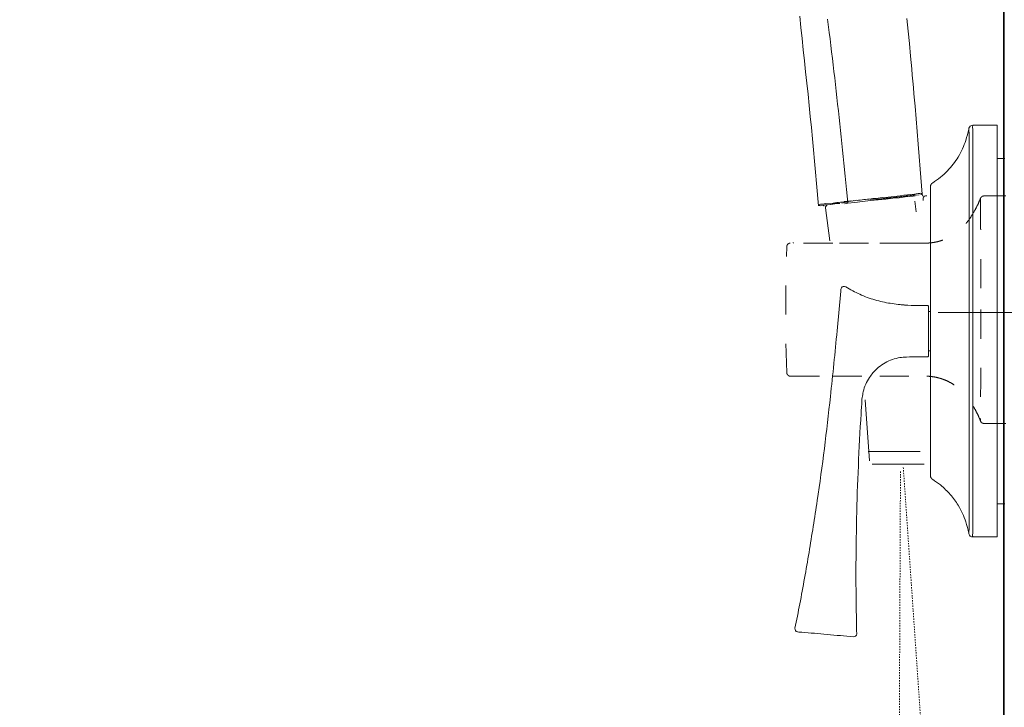
# Model space of a CAD drawing. Units: inches. Extents: x -731 to 1233, y -1017 to 431.
# Drawn here: x 519 to 745, y -338 to -180 of the extents above; entities that cross this region are included whole.
import ezdxf

# ---------------------------------------------------------------- set-up
doc = ezdxf.new("R2010")
doc.units = ezdxf.units.IN
doc.header["$MEASUREMENT"] = 0
for name, pattern in [('AI-Linetype-1463', [0.600004, 0.300002, -0.300002]), ('AI-Linetype-1482', [0.600004, 0.300002, -0.300002]), ('AI-Linetype-1483', [0.600004, 0.300002, -0.300002]), ('AI-Linetype-1484', [0.600004, 0.300002, -0.300002]), ('AI-Linetype-1485', [0.600004, 0.300002, -0.300002]), ('AI-Linetype-1486', [0.600004, 0.300002, -0.300002]), ('AI-Linetype-1487', [0.600004, 0.300002, -0.300002]), ('AI-Linetype-1488', [0.600004, 0.300002, -0.300002]), ('AI-Linetype-1489', [0.600004, 0.300002, -0.300002]), ('AI-Linetype-258', [0.600004, 0.300002, -0.300002]), ('AI-Linetype-259', [0.600004, 0.300002, -0.300002]), ('AI-Linetype-260', [0.600004, 0.300002, -0.300002]), ('AI-Linetype-261', [0.600004, 0.300002, -0.300002]), ('AI-Linetype-262', [0.600004, 0.300002, -0.300002]), ('AI-Linetype-263', [0.600004, 0.300002, -0.300002]), ('AI-Linetype-264', [0.600004, 0.300002, -0.300002]), ('AI-Linetype-265', [0.600004, 0.300002, -0.300002]), ('AI-Linetype-266', [0.600004, 0.300002, -0.300002]), ('AI-Linetype-268', [0.600004, 0.300002, -0.300002]), ('AI-Linetype-269', [0.600004, 0.300002, -0.300002]), ('AI-Linetype-271', [0.600004, 0.300002, -0.300002]), ('AI-Linetype-272', [0.600004, 0.300002, -0.300002]), ('AI-Linetype-273', [0.600004, 0.300002, -0.300002]), ('AI-Linetype-274', [0.600004, 0.300002, -0.300002]), ('AI-Linetype-80', [0.600004, 0.300002, -0.300002])]:
    doc.linetypes.add(name, pattern=pattern)
doc.layers.add('图层 1', color=7, linetype='Continuous')

# ---------------------------------------------------------------- blocks, each defined once
blk = doc.blocks.new('block 62')
at = {"layer": '图层 1', "color": 7, "linetype": 'AI-Linetype-80', "lineweight": 9}
blk.add_open_spline([(96.109, -58.184), (96.111, -58.18), (96.112, -58.176), (96.115, -58.173), (96.118, -58.17), (96.121, -58.166), (96.125, -58.165), (96.127, -58.161), (96.131, -58.16), (96.136, -58.159), (96.14, -58.158), (96.145, -58.157), (96.149, -58.157)], degree=3, knots=[0, 0, 0, 0, 1, 1, 1, 2, 2, 2, 3, 3, 3, 4, 4, 4, 4], dxfattribs=at)
blk = doc.blocks.new('block 240')
at = {"layer": '图层 1', "color": 7, "linetype": 'AI-Linetype-258', "lineweight": 9}
blk.add_open_spline([(96.114, -59.329), (96.114, -59.517), (96.114, -59.704), (96.114, -59.891), (96.112, -60.077), (96.112, -60.264), (96.112, -60.45)], degree=3, knots=[0, 0, 0, 0, 1, 1, 1, 2, 2, 2, 2], dxfattribs=at)
blk = doc.blocks.new('block 241')
at = {"layer": '图层 1', "color": 7, "linetype": 'AI-Linetype-259', "lineweight": 9}
blk.add_open_spline([(96.112, -58.208), (96.112, -58.394), (96.112, -58.581), (96.114, -58.768), (96.114, -58.955), (96.114, -59.142), (96.114, -59.329)], degree=3, knots=[0, 0, 0, 0, 1, 1, 1, 2, 2, 2, 2], dxfattribs=at)
blk = doc.blocks.new('block 242')
at = {"layer": '图层 1', "color": 7, "linetype": 'AI-Linetype-260', "lineweight": 9}
blk.add_open_spline([(96.112, -60.45), (96.112, -60.451), (96.112, -60.452), (96.112, -60.453), (96.112, -60.454), (96.112, -60.455), (96.112, -60.455), (96.112, -60.457), (96.112, -60.457), (96.112, -60.458), (96.112, -60.459), (96.112, -60.46), (96.112, -60.461), (96.112, -60.461), (96.112, -60.461), (96.112, -60.462), (96.111, -60.463), (96.111, -60.464), (96.111, -60.465), (96.111, -60.465), (96.111, -60.465), (96.109, -60.466)], degree=3, knots=[0, 0, 0, 0, 1, 1, 1, 2, 2, 2, 3, 3, 3, 4, 4, 4, 5, 5, 5, 6, 6, 6, 7, 7, 7, 7], dxfattribs=at)
blk = doc.blocks.new('block 243')
at = {"layer": '图层 1', "color": 7, "linetype": 'AI-Linetype-261', "lineweight": 9}
blk.add_open_spline([(96.109, -58.193), (96.111, -58.193), (96.111, -58.194), (96.111, -58.195), (96.111, -58.195), (96.111, -58.195), (96.112, -58.196), (96.112, -58.196), (96.112, -58.198), (96.112, -58.198), (96.112, -58.198), (96.112, -58.199), (96.112, -58.2), (96.112, -58.201), (96.112, -58.201), (96.112, -58.202), (96.112, -58.204), (96.112, -58.204), (96.112, -58.204), (96.112, -58.206), (96.112, -58.207), (96.112, -58.208)], degree=3, knots=[0, 0, 0, 0, 1, 1, 1, 2, 2, 2, 3, 3, 3, 4, 4, 4, 5, 5, 5, 6, 6, 6, 7, 7, 7, 7], dxfattribs=at)
blk = doc.blocks.new('block 244')
at = {"layer": '图层 1', "color": 7, "linetype": 'AI-Linetype-262', "lineweight": 9}
blk.add_open_spline([(96.111, -58.181), (96.109, -58.184), (96.109, -58.188), (96.109, -58.193)], degree=3, dxfattribs=at)
blk = doc.blocks.new('block 245')
at = {"layer": '图层 1', "color": 7, "linetype": 'AI-Linetype-263', "lineweight": 9}
blk.add_open_spline([(96.111, -58.181), (96.106, -58.192), (96.102, -58.204), (96.096, -58.216), (96.091, -58.229), (96.086, -58.241), (96.079, -58.253), (96.067, -58.279), (96.054, -58.303), (96.038, -58.328), (96.024, -58.353), (96.008, -58.379), (95.992, -58.403), (95.981, -58.415), (95.972, -58.427), (95.963, -58.439), (95.954, -58.452), (95.945, -58.463), (95.934, -58.474), (95.923, -58.486), (95.912, -58.497), (95.899, -58.507), (95.888, -58.517), (95.875, -58.528), (95.862, -58.538), (95.849, -58.547), (95.834, -58.557), (95.82, -58.565), (95.806, -58.574), (95.79, -58.582), (95.774, -58.59), (95.758, -58.599), (95.741, -58.605), (95.724, -58.611), (95.715, -58.614), (95.707, -58.617), (95.697, -58.62), (95.689, -58.623), (95.679, -58.626), (95.67, -58.628), (95.652, -58.632), (95.633, -58.636), (95.615, -58.638), (95.604, -58.64), (95.595, -58.641), (95.585, -58.642), (95.576, -58.642), (95.566, -58.643), (95.556, -58.644)], degree=3, knots=[0, 0, 0, 0, 1, 1, 1, 2, 2, 2, 3, 3, 3, 4, 4, 4, 5, 5, 5, 6, 6, 6, 7, 7, 7, 8, 8, 8, 9, 9, 9, 10, 10, 10, 11, 11, 11, 12, 12, 12, 13, 13, 13, 14, 14, 14, 15, 15, 15, 16, 16, 16, 16], dxfattribs=at)
blk = doc.blocks.new('block 246')
at = {"layer": '图层 1', "color": 7, "linetype": 'AI-Linetype-264', "lineweight": 9}
blk.add_open_spline([(95.556, -60.015), (95.566, -60.015), (95.576, -60.015), (95.585, -60.017), (95.595, -60.018), (95.604, -60.018), (95.615, -60.02), (95.633, -60.022), (95.652, -60.026), (95.67, -60.031), (95.679, -60.033), (95.689, -60.035), (95.697, -60.038), (95.707, -60.04), (95.715, -60.044), (95.724, -60.047), (95.741, -60.053), (95.758, -60.06), (95.774, -60.067), (95.79, -60.076), (95.806, -60.084), (95.82, -60.092), (95.834, -60.102), (95.849, -60.111), (95.862, -60.121), (95.875, -60.131), (95.888, -60.14), (95.899, -60.152), (95.912, -60.162), (95.923, -60.173), (95.934, -60.184), (95.945, -60.195), (95.954, -60.207), (95.963, -60.219), (95.972, -60.231), (95.983, -60.243), (95.992, -60.255), (96.008, -60.28), (96.024, -60.305), (96.038, -60.33), (96.054, -60.355), (96.067, -60.379), (96.079, -60.404), (96.086, -60.418), (96.091, -60.43), (96.096, -60.442), (96.102, -60.454), (96.106, -60.466), (96.111, -60.478)], degree=3, knots=[0, 0, 0, 0, 1, 1, 1, 2, 2, 2, 3, 3, 3, 4, 4, 4, 5, 5, 5, 6, 6, 6, 7, 7, 7, 8, 8, 8, 9, 9, 9, 10, 10, 10, 11, 11, 11, 12, 12, 12, 13, 13, 13, 14, 14, 14, 15, 15, 15, 16, 16, 16, 16], dxfattribs=at)
blk = doc.blocks.new('block 247')
at = {"layer": '图层 1', "color": 7, "linetype": 'AI-Linetype-265', "lineweight": 9}
blk.add_open_spline([(96.109, -60.466), (96.109, -60.469), (96.109, -60.474), (96.111, -60.478)], degree=3, dxfattribs=at)
blk = doc.blocks.new('block 248')
at = {"layer": '图层 1', "color": 7, "linetype": 'AI-Linetype-266', "lineweight": 9}
blk.add_lwpolyline([(96.145, -60.502), (96.373, -60.502)], dxfattribs=at)
blk = doc.blocks.new('block 250')
at = {"layer": '图层 1', "color": 7, "linetype": 'AI-Linetype-268', "lineweight": 9}
blk.add_lwpolyline([(96.373, -58.156), (96.145, -58.156)], dxfattribs=at)
blk = doc.blocks.new('block 251')
at = {"layer": '图层 1', "color": 7, "linetype": 'AI-Linetype-269', "lineweight": 9}
blk.add_lwpolyline([(96.145, -58.157), (96.145, -58.156)], dxfattribs=at)
blk = doc.blocks.new('block 253')
at = {"layer": '图层 1', "color": 7, "linetype": 'AI-Linetype-271', "lineweight": 9}
blk.add_open_spline([(96.112, -60.479), (96.114, -60.486), (96.118, -60.492), (96.125, -60.496), (96.13, -60.499), (96.138, -60.502), (96.145, -60.502)], degree=3, knots=[0, 0, 0, 0, 1, 1, 1, 2, 2, 2, 2], dxfattribs=at)
blk = doc.blocks.new('block 254')
at = {"layer": '图层 1', "color": 7, "linetype": 'AI-Linetype-272', "lineweight": 9}
blk.add_lwpolyline([(96.111, -60.478), (96.112, -60.479)], dxfattribs=at)
blk = doc.blocks.new('block 255')
at = {"layer": '图层 1', "color": 7, "linetype": 'AI-Linetype-273', "lineweight": 9}
blk.add_open_spline([(96.112, -58.179), (96.112, -58.179), (96.111, -58.18), (96.111, -58.181)], degree=3, dxfattribs=at)
blk = doc.blocks.new('block 256')
at = {"layer": '图层 1', "color": 7, "linetype": 'AI-Linetype-274', "lineweight": 9}
blk.add_open_spline([(95.071, -58.644), (95.152, -58.644), (95.234, -58.644), (95.314, -58.644), (95.354, -58.644), (95.395, -58.644), (95.436, -58.644), (95.455, -58.644), (95.476, -58.644), (95.495, -58.644), (95.506, -58.644), (95.516, -58.644), (95.526, -58.644), (95.536, -58.644), (95.546, -58.644), (95.556, -58.644)], degree=3, knots=[0, 0, 0, 0, 1, 1, 1, 2, 2, 2, 3, 3, 3, 4, 4, 4, 5, 5, 5, 5], dxfattribs=at)
blk = doc.blocks.new('block 2194')
at = {"layer": '图层 1', "color": 29, "lineweight": 9}
blk.add_open_spline([(95.518, -58.181), (95.519, -58.177), (95.52, -58.173), (95.523, -58.169), (95.525, -58.166), (95.528, -58.164), (95.531, -58.161), (95.535, -58.159), (95.538, -58.158), (95.542, -58.156), (95.547, -58.155), (95.552, -58.155), (95.556, -58.155)], degree=3, knots=[0, 0, 0, 0, 1, 1, 1, 2, 2, 2, 3, 3, 3, 4, 4, 4, 4], dxfattribs=at)
blk = doc.blocks.new('block 2195')
at = {"layer": '图层 1', "color": 29, "lineweight": 9}
blk.add_open_spline([(95.518, -58.189), (95.518, -58.19), (95.518, -58.19), (95.519, -58.191), (95.519, -58.191), (95.519, -58.191), (95.519, -58.192), (95.519, -58.192), (95.52, -58.193), (95.52, -58.194), (95.52, -58.194), (95.52, -58.195), (95.52, -58.196), (95.52, -58.197), (95.52, -58.197), (95.52, -58.198), (95.52, -58.199), (95.52, -58.2), (95.52, -58.201), (95.52, -58.202), (95.52, -58.203), (95.52, -58.204)], degree=3, knots=[0, 0, 0, 0, 1, 1, 1, 2, 2, 2, 3, 3, 3, 4, 4, 4, 5, 5, 5, 6, 6, 6, 7, 7, 7, 7], dxfattribs=at)
blk = doc.blocks.new('block 2196')
at = {"layer": '图层 1', "color": 29, "lineweight": 9}
blk.add_open_spline([(95.519, -58.177), (95.518, -58.181), (95.517, -58.185), (95.518, -58.189)], degree=3, dxfattribs=at)
blk = doc.blocks.new('block 2197')
at = {"layer": '图层 1', "color": 29, "lineweight": 9}
blk.add_lwpolyline([(95.552, -58.155), (95.552, -58.153)], dxfattribs=at)
blk = doc.blocks.new('block 2198')
at = {"layer": '图层 1', "color": 29, "lineweight": 9}
blk.add_open_spline([(95.519, -58.175), (95.519, -58.176), (95.519, -58.177), (95.519, -58.177)], degree=3, dxfattribs=at)
blk = doc.blocks.new('block 2200')
at = {"layer": '图层 1', "color": 7, "linetype": 'AI-Linetype-1482', "lineweight": 9}
blk.add_open_spline([(94.182, -58.644), (94.181, -58.642), (94.179, -58.638), (94.179, -58.636)], degree=3, dxfattribs=at)
blk = doc.blocks.new('block 2201')
at = {"layer": '图层 1', "color": 7, "linetype": 'AI-Linetype-1483', "lineweight": 9}
blk.add_open_spline([(94.149, -60.015), (94.145, -60.015), (94.139, -60.014), (94.136, -60.012), (94.132, -60.011), (94.128, -60.008), (94.124, -60.005), (94.121, -60.002), (94.119, -59.998), (94.116, -59.994), (94.114, -59.99), (94.113, -59.985), (94.113, -59.98)], degree=3, knots=[0, 0, 0, 0, 1, 1, 1, 2, 2, 2, 3, 3, 3, 4, 4, 4, 4], dxfattribs=at)
blk = doc.blocks.new('block 2202')
at = {"layer": '图层 1', "color": 7, "linetype": 'AI-Linetype-1484', "lineweight": 9}
blk.add_open_spline([(94.149, -60.015), (94.159, -60.015), (94.17, -60.015), (94.183, -60.015), (94.196, -60.015), (94.21, -60.015), (94.224, -60.015), (94.255, -60.015), (94.29, -60.015), (94.329, -60.015), (94.366, -60.015), (94.408, -60.015), (94.452, -60.015), (94.473, -60.015), (94.496, -60.015), (94.518, -60.015), (94.54, -60.015), (94.564, -60.015), (94.586, -60.015)], degree=3, knots=[0, 0, 0, 0, 1, 1, 1, 2, 2, 2, 3, 3, 3, 4, 4, 4, 5, 5, 5, 6, 6, 6, 6], dxfattribs=at)
blk = doc.blocks.new('block 2203')
at = {"layer": '图层 1', "color": 7, "linetype": 'AI-Linetype-1485', "lineweight": 9}
blk.add_open_spline([(94.113, -59.98), (94.109, -59.872), (94.105, -59.763), (94.103, -59.655), (94.102, -59.546), (94.101, -59.438), (94.101, -59.329), (94.101, -59.221), (94.102, -59.112), (94.103, -59.003), (94.105, -58.895), (94.109, -58.786), (94.113, -58.678)], degree=3, knots=[0, 0, 0, 0, 1, 1, 1, 2, 2, 2, 3, 3, 3, 4, 4, 4, 4], dxfattribs=at)
blk = doc.blocks.new('block 2204')
at = {"layer": '图层 1', "color": 7, "linetype": 'AI-Linetype-1486', "lineweight": 9}
blk.add_open_spline([(94.113, -58.678), (94.113, -58.673), (94.114, -58.669), (94.116, -58.664), (94.117, -58.66), (94.121, -58.657), (94.124, -58.653), (94.128, -58.651), (94.132, -58.648), (94.136, -58.646), (94.139, -58.644), (94.145, -58.644), (94.149, -58.644)], degree=3, knots=[0, 0, 0, 0, 1, 1, 1, 2, 2, 2, 3, 3, 3, 4, 4, 4, 4], dxfattribs=at)
blk = doc.blocks.new('block 2205')
at = {"layer": '图层 1', "color": 7, "linetype": 'AI-Linetype-1487', "lineweight": 9}
blk.add_open_spline([(94.586, -58.644), (94.54, -58.644), (94.496, -58.644), (94.453, -58.644), (94.432, -58.644), (94.41, -58.644), (94.388, -58.644), (94.368, -58.644), (94.349, -58.644), (94.329, -58.644), (94.319, -58.644), (94.31, -58.644), (94.301, -58.644), (94.292, -58.644), (94.283, -58.644), (94.274, -58.644), (94.257, -58.644), (94.24, -58.644), (94.224, -58.644), (94.21, -58.644), (94.197, -58.644), (94.184, -58.644), (94.177, -58.644), (94.17, -58.644), (94.164, -58.644), (94.159, -58.644), (94.153, -58.644), (94.149, -58.644)], degree=3, knots=[0, 0, 0, 0, 1, 1, 1, 2, 2, 2, 3, 3, 3, 4, 4, 4, 5, 5, 5, 6, 6, 6, 7, 7, 7, 8, 8, 8, 9, 9, 9, 9], dxfattribs=at)
blk = doc.blocks.new('block 2206')
at = {"layer": '图层 1', "color": 7, "linetype": 'AI-Linetype-1488', "lineweight": 9}
blk.add_lwpolyline([(94.586, -60.015), (95.071, -60.015), (95.556, -60.015)], dxfattribs=at)
blk = doc.blocks.new('block 2207')
at = {"layer": '图层 1', "color": 7, "linetype": 'AI-Linetype-1489', "lineweight": 9}
blk.add_open_spline([(95.556, -58.644), (95.546, -58.644), (95.536, -58.644), (95.526, -58.644), (95.516, -58.644), (95.506, -58.644), (95.495, -58.644), (95.476, -58.644), (95.455, -58.644), (95.435, -58.644), (95.395, -58.644), (95.354, -58.644), (95.314, -58.644), (95.234, -58.644), (95.152, -58.644), (95.071, -58.644), (94.91, -58.644), (94.748, -58.644), (94.586, -58.644)], degree=3, knots=[0, 0, 0, 0, 1, 1, 1, 2, 2, 2, 3, 3, 3, 4, 4, 4, 5, 5, 5, 6, 6, 6, 6], dxfattribs=at)
blk = doc.blocks.new('block 2209')
at = {"layer": '图层 1', "color": 7, "lineweight": 9}
blk.add_open_spline([(95.615, -58.024), (95.642, -58.005), (95.671, -57.985), (95.697, -57.965), (95.723, -57.944), (95.747, -57.922), (95.769, -57.9), (95.791, -57.877), (95.811, -57.853), (95.829, -57.829), (95.848, -57.805), (95.865, -57.781), (95.88, -57.756), (95.897, -57.728), (95.912, -57.699), (95.924, -57.67), (95.938, -57.642), (95.949, -57.614), (95.958, -57.585), (95.97, -57.547), (95.981, -57.508), (95.989, -57.468)], degree=3, knots=[0, 0, 0, 0, 1, 1, 1, 2, 2, 2, 3, 3, 3, 4, 4, 4, 5, 5, 5, 6, 6, 6, 7, 7, 7, 7], dxfattribs=at)
blk = doc.blocks.new('block 2210')
at = {"layer": '图层 1', "color": 7, "lineweight": 9}
blk.add_open_spline([(95.992, -59.551), (95.992, -59.329), (95.992, -59.108), (95.992, -58.888), (95.992, -58.657), (95.992, -58.427), (95.992, -58.197), (95.992, -57.966), (95.992, -57.736), (95.992, -57.507)], degree=3, knots=[0, 0, 0, 0, 1, 1, 1, 2, 2, 2, 3, 3, 3, 3], dxfattribs=at)
blk = doc.blocks.new('block 2211')
at = {"layer": '图层 1', "color": 7, "lineweight": 9}
blk.add_lwpolyline([(96.281, -57.503), (96.281, -61.597)], dxfattribs=at)
blk = doc.blocks.new('block 2212')
at = {"layer": '图层 1', "color": 7, "lineweight": 9}
blk.add_open_spline([(96.032, -57.503), (96.032, -57.734), (96.032, -57.964), (96.032, -58.195), (96.032, -58.426), (96.032, -58.656), (96.032, -58.887), (96.032, -59.108), (96.032, -59.329), (96.032, -59.551)], degree=3, knots=[0, 0, 0, 0, 1, 1, 1, 2, 2, 2, 3, 3, 3, 3], dxfattribs=at)
blk = doc.blocks.new('block 2213')
at = {"layer": '图层 1', "color": 7, "lineweight": 9}
blk.add_open_spline([(94.72, -59.095), (94.768, -59.123), (94.816, -59.149), (94.866, -59.171), (94.916, -59.195), (94.968, -59.214), (95.021, -59.228), (95.074, -59.244), (95.128, -59.256), (95.18, -59.264), (95.235, -59.273), (95.291, -59.278), (95.345, -59.282)], degree=3, knots=[0, 0, 0, 0, 1, 1, 1, 2, 2, 2, 3, 3, 3, 4, 4, 4, 4], dxfattribs=at)
blk = doc.blocks.new('block 2214')
at = {"layer": '图层 1', "color": 7, "lineweight": 9}
blk.add_open_spline([(95.312, -59.82), (95.301, -59.82), (95.289, -59.822), (95.28, -59.823), (95.253, -59.827), (95.226, -59.834), (95.203, -59.843), (95.175, -59.851), (95.152, -59.863), (95.128, -59.876), (95.103, -59.891), (95.081, -59.905), (95.06, -59.923), (95.039, -59.941), (95.019, -59.96), (95.001, -59.98), (94.989, -59.995), (94.977, -60.012), (94.966, -60.029), (94.951, -60.051), (94.938, -60.075), (94.927, -60.098), (94.916, -60.124), (94.906, -60.148), (94.901, -60.175), (94.899, -60.184), (94.898, -60.194), (94.896, -60.203)], degree=3, knots=[0, 0, 0, 0, 1, 1, 1, 2, 2, 2, 3, 3, 3, 4, 4, 4, 5, 5, 5, 6, 6, 6, 7, 7, 7, 8, 8, 8, 9, 9, 9, 9], dxfattribs=at)
blk = doc.blocks.new('block 2215')
at = {"layer": '图层 1', "color": 7, "lineweight": 9}
blk.add_open_spline([(95.595, -61.044), (95.595, -60.795), (95.595, -60.547), (95.595, -60.297), (95.595, -60.049), (95.595, -59.799), (95.595, -59.551)], degree=3, knots=[0, 0, 0, 0, 1, 1, 1, 2, 2, 2, 2], dxfattribs=at)
blk = doc.blocks.new('block 2216')
at = {"layer": '图层 1', "color": 7, "lineweight": 9}
blk.add_open_spline([(95.992, -59.551), (95.992, -59.771), (95.992, -59.994), (95.992, -60.214), (95.992, -60.444), (95.992, -60.674), (95.992, -60.905), (95.992, -61.135), (95.992, -61.365), (95.992, -61.596)], degree=3, knots=[0, 0, 0, 0, 1, 1, 1, 2, 2, 2, 3, 3, 3, 3], dxfattribs=at)
blk = doc.blocks.new('block 2217')
at = {"layer": '图层 1', "color": 7, "lineweight": 9}
blk.add_open_spline([(96.032, -61.597), (96.032, -61.367), (96.032, -61.137), (96.032, -60.907), (96.032, -60.676), (96.032, -60.446), (96.032, -60.215), (96.032, -59.994), (96.032, -59.772), (96.032, -59.551)], degree=3, knots=[0, 0, 0, 0, 1, 1, 1, 2, 2, 2, 3, 3, 3, 3], dxfattribs=at)
blk = doc.blocks.new('block 2220')
at = {"layer": '图层 1', "color": 7, "lineweight": 9}
blk.add_open_spline([(95.991, -61.641), (95.994, -61.66), (96.012, -61.672), (96.03, -61.672)], degree=3, dxfattribs=at)
blk = doc.blocks.new('block 2221')
at = {"layer": '图层 1', "color": 7, "lineweight": 9}
blk.add_open_spline([(96.029, -61.655), (96.029, -61.649), (96.03, -61.643), (96.03, -61.636), (96.03, -61.628), (96.032, -61.619), (96.032, -61.61), (96.032, -61.606), (96.032, -61.602), (96.032, -61.597)], degree=3, knots=[0, 0, 0, 0, 1, 1, 1, 2, 2, 2, 3, 3, 3, 3], dxfattribs=at)
blk = doc.blocks.new('block 2222')
at = {"layer": '图层 1', "color": 7, "lineweight": 9}
blk.add_open_spline([(96.03, -61.672), (96.03, -61.671), (96.03, -61.671), (96.03, -61.668), (96.03, -61.665), (96.029, -61.66), (96.029, -61.655)], degree=3, knots=[0, 0, 0, 0, 1, 1, 1, 2, 2, 2, 2], dxfattribs=at)
blk = doc.blocks.new('block 2223')
at = {"layer": '图层 1', "color": 7, "lineweight": 9}
blk.add_lwpolyline([(96.281, -61.597), (96.281, -61.672)], dxfattribs=at)
blk = doc.blocks.new('block 2224')
at = {"layer": '图层 1', "color": 7, "lineweight": 9}
blk.add_lwpolyline([(96.03, -61.672), (96.281, -61.672)], dxfattribs=at)
blk = doc.blocks.new('block 2227')
at = {"layer": '图层 1', "color": 7, "lineweight": 9}
blk.add_open_spline([(95.615, -61.078), (95.642, -61.097), (95.671, -61.116), (95.697, -61.136), (95.716, -61.152), (95.733, -61.168), (95.751, -61.185), (95.768, -61.2), (95.784, -61.218), (95.799, -61.235), (95.83, -61.27), (95.857, -61.308), (95.88, -61.346), (95.897, -61.374), (95.912, -61.402), (95.924, -61.431), (95.938, -61.459), (95.949, -61.487), (95.958, -61.516), (95.97, -61.554), (95.981, -61.594), (95.989, -61.633)], degree=3, knots=[0, 0, 0, 0, 1, 1, 1, 2, 2, 2, 3, 3, 3, 4, 4, 4, 5, 5, 5, 6, 6, 6, 7, 7, 7, 7], dxfattribs=at)
blk = doc.blocks.new('block 2228')
at = {"layer": '图层 1', "color": 7, "lineweight": 9}
blk.add_open_spline([(95.989, -61.633), (95.989, -61.636), (95.991, -61.638), (95.991, -61.64), (95.991, -61.641), (95.991, -61.641), (95.991, -61.641)], degree=3, knots=[0, 0, 0, 0, 1, 1, 1, 2, 2, 2, 2], dxfattribs=at)
blk = doc.blocks.new('block 2229')
at = {"layer": '图层 1', "color": 7, "lineweight": 9}
blk.add_open_spline([(95.989, -61.624), (95.989, -61.626), (95.989, -61.631), (95.989, -61.633)], degree=3, dxfattribs=at)
blk = doc.blocks.new('block 2230')
at = {"layer": '图层 1', "color": 7, "lineweight": 9}
blk.add_open_spline([(95.992, -61.596), (95.992, -61.597), (95.992, -61.599), (95.992, -61.602), (95.992, -61.606), (95.991, -61.61), (95.991, -61.614), (95.991, -61.618), (95.989, -61.621), (95.989, -61.624)], degree=3, knots=[0, 0, 0, 0, 1, 1, 1, 2, 2, 2, 3, 3, 3, 3], dxfattribs=at)
blk = doc.blocks.new('block 2231')
at = {"layer": '图层 1', "color": 7, "lineweight": 9}
blk.add_open_spline([(95.595, -61.044), (95.594, -61.056), (95.603, -61.072), (95.615, -61.078)], degree=3, dxfattribs=at)
blk = doc.blocks.new('block 2232')
at = {"layer": '图层 1', "color": 7, "lineweight": 9}
blk.add_open_spline([(95.595, -59.551), (95.595, -59.302), (95.595, -59.053), (95.595, -58.804), (95.595, -58.555), (95.595, -58.307), (95.595, -58.058)], degree=3, knots=[0, 0, 0, 0, 1, 1, 1, 2, 2, 2, 2], dxfattribs=at)
blk = doc.blocks.new('block 2239')
at = {"layer": '图层 1', "color": 7, "lineweight": 9}
blk.add_open_spline([(95.566, -59.814), (95.526, -59.814), (95.485, -59.814), (95.442, -59.814), (95.4, -59.816), (95.357, -59.818), (95.314, -59.82)], degree=3, knots=[0, 0, 0, 0, 1, 1, 1, 2, 2, 2, 2], dxfattribs=at)
blk = doc.blocks.new('block 2240')
at = {"layer": '图层 1', "color": 7, "lineweight": 9}
blk.add_open_spline([(95.566, -59.288), (95.522, -59.288), (95.477, -59.288), (95.432, -59.287), (95.385, -59.286), (95.339, -59.282), (95.293, -59.279)], degree=3, knots=[0, 0, 0, 0, 1, 1, 1, 2, 2, 2, 2], dxfattribs=at)
blk = doc.blocks.new('block 2241')
at = {"layer": '图层 1', "color": 7, "lineweight": 9}
blk.add_lwpolyline([(95.575, -59.551), (95.575, -59.781)], dxfattribs=at)
blk = doc.blocks.new('block 2242')
at = {"layer": '图层 1', "color": 7, "lineweight": 9}
blk.add_lwpolyline([(95.566, -59.814), (95.566, -59.814)], dxfattribs=at)
blk = doc.blocks.new('block 2243')
at = {"layer": '图层 1', "color": 7, "lineweight": 9}
blk.add_open_spline([(95.566, -59.814), (95.571, -59.813), (95.575, -59.81), (95.575, -59.805)], degree=3, dxfattribs=at)
blk = doc.blocks.new('block 2244')
at = {"layer": '图层 1', "color": 7, "lineweight": 9}
blk.add_open_spline([(95.575, -59.781), (95.575, -59.783), (95.575, -59.784), (95.575, -59.786), (95.575, -59.789), (95.575, -59.792), (95.575, -59.794), (95.575, -59.797), (95.575, -59.798), (95.575, -59.801), (95.575, -59.802), (95.575, -59.803), (95.575, -59.804), (95.575, -59.804), (95.575, -59.805), (95.575, -59.805)], degree=3, knots=[0, 0, 0, 0, 1, 1, 1, 2, 2, 2, 3, 3, 3, 4, 4, 4, 5, 5, 5, 5], dxfattribs=at)
blk = doc.blocks.new('block 2245')
at = {"layer": '图层 1', "color": 7, "lineweight": 9}
blk.add_lwpolyline([(95.575, -59.753), (95.595, -59.753)], dxfattribs=at)
blk = doc.blocks.new('block 2246')
at = {"layer": '图层 1', "color": 7, "lineweight": 9}
blk.add_open_spline([(95.566, -59.814), (95.568, -59.813), (95.568, -59.813), (95.57, -59.813), (95.57, -59.813), (95.571, -59.811), (95.572, -59.811), (95.573, -59.811), (95.573, -59.81), (95.573, -59.809), (95.575, -59.808), (95.575, -59.806), (95.575, -59.806)], degree=3, knots=[0, 0, 0, 0, 1, 1, 1, 2, 2, 2, 3, 3, 3, 4, 4, 4, 4], dxfattribs=at)
blk = doc.blocks.new('block 2247')
at = {"layer": '图层 1', "color": 7, "lineweight": 9}
blk.add_lwpolyline([(95.566, -59.288), (95.566, -59.288)], dxfattribs=at)
blk = doc.blocks.new('block 2248')
at = {"layer": '图层 1', "color": 7, "lineweight": 9}
blk.add_lwpolyline([(95.575, -59.32), (95.575, -59.551)], dxfattribs=at)
blk = doc.blocks.new('block 2249')
at = {"layer": '图层 1', "color": 7, "lineweight": 9}
blk.add_open_spline([(95.575, -59.296), (95.575, -59.291), (95.571, -59.288), (95.566, -59.288)], degree=3, dxfattribs=at)
blk = doc.blocks.new('block 2250')
at = {"layer": '图层 1', "color": 7, "lineweight": 9}
blk.add_open_spline([(95.575, -59.296), (95.575, -59.296), (95.575, -59.296), (95.575, -59.296), (95.575, -59.297), (95.575, -59.298), (95.575, -59.3), (95.575, -59.301), (95.575, -59.303), (95.575, -59.305), (95.575, -59.307), (95.575, -59.309), (95.575, -59.312), (95.575, -59.315), (95.575, -59.318), (95.575, -59.32)], degree=3, knots=[0, 0, 0, 0, 1, 1, 1, 2, 2, 2, 3, 3, 3, 4, 4, 4, 5, 5, 5, 5], dxfattribs=at)
blk = doc.blocks.new('block 2251')
at = {"layer": '图层 1', "color": 7, "lineweight": 9}
blk.add_lwpolyline([(95.595, -59.349), (95.575, -59.349)], dxfattribs=at)
blk = doc.blocks.new('block 2252')
at = {"layer": '图层 1', "color": 7, "lineweight": 9}
blk.add_open_spline([(95.575, -59.296), (95.575, -59.295), (95.575, -59.294), (95.573, -59.293), (95.573, -59.291), (95.573, -59.291), (95.572, -59.289), (95.571, -59.289), (95.57, -59.289), (95.57, -59.289), (95.568, -59.288), (95.568, -59.288), (95.566, -59.288)], degree=3, knots=[0, 0, 0, 0, 1, 1, 1, 2, 2, 2, 3, 3, 3, 4, 4, 4, 4], dxfattribs=at)
blk = doc.blocks.new('block 2253')
at = {"layer": '图层 1', "color": 7, "lineweight": 9}
blk.add_lwpolyline([(95.312, -59.82), (95.312, -59.821)], dxfattribs=at)
blk = doc.blocks.new('block 2258')
at = {"layer": '图层 1', "color": 7, "lineweight": 9}
blk.add_open_spline([(95.615, -58.024), (95.603, -58.03), (95.594, -58.046), (95.595, -58.058)], degree=3, dxfattribs=at)
blk = doc.blocks.new('block 2259')
at = {"layer": '图层 1', "color": 7, "lineweight": 9}
blk.add_open_spline([(94.197, -62.613), (94.214, -62.528), (94.23, -62.445), (94.247, -62.362), (94.28, -62.186), (94.312, -62.008), (94.342, -61.831), (94.371, -61.653), (94.4, -61.475), (94.427, -61.297), (94.453, -61.119), (94.478, -60.94), (94.501, -60.761), (94.522, -60.582), (94.543, -60.403), (94.563, -60.224)], degree=3, knots=[0, 0, 0, 0, 1, 1, 1, 2, 2, 2, 3, 3, 3, 4, 4, 4, 5, 5, 5, 5], dxfattribs=at)
blk = doc.blocks.new('block 2260')
at = {"layer": '图层 1', "color": 7, "lineweight": 9}
blk.add_open_spline([(94.888, -60.253), (94.886, -60.302), (94.882, -60.351), (94.879, -60.399), (94.868, -60.58), (94.857, -60.76), (94.851, -60.94), (94.842, -61.12), (94.837, -61.301), (94.833, -61.481), (94.829, -61.661), (94.826, -61.841), (94.826, -62.021), (94.826, -62.2), (94.828, -62.38), (94.831, -62.56), (94.832, -62.596), (94.833, -62.632), (94.834, -62.668)], degree=3, knots=[0, 0, 0, 0, 1, 1, 1, 2, 2, 2, 3, 3, 3, 4, 4, 4, 5, 5, 5, 6, 6, 6, 6], dxfattribs=at)
blk = doc.blocks.new('block 2261')
at = {"layer": '图层 1', "color": 7, "lineweight": 9}
blk.add_open_spline([(94.799, -62.701), (94.753, -62.697), (94.71, -62.692), (94.665, -62.689), (94.62, -62.686), (94.574, -62.681), (94.529, -62.677), (94.485, -62.673), (94.441, -62.67), (94.399, -62.665), (94.354, -62.661), (94.31, -62.658), (94.267, -62.655), (94.254, -62.653), (94.239, -62.652), (94.227, -62.651)], degree=3, knots=[0, 0, 0, 0, 1, 1, 1, 2, 2, 2, 3, 3, 3, 4, 4, 4, 5, 5, 5, 5], dxfattribs=at)
blk = doc.blocks.new('block 2262')
at = {"layer": '图层 1', "color": 7, "lineweight": 9}
blk.add_open_spline([(94.799, -62.701), (94.816, -62.702), (94.832, -62.689), (94.834, -62.671), (94.834, -62.67), (94.834, -62.668), (94.834, -62.668)], degree=3, knots=[0, 0, 0, 0, 1, 1, 1, 2, 2, 2, 2], dxfattribs=at)
blk = doc.blocks.new('block 2263')
at = {"layer": '图层 1', "color": 7, "lineweight": 9}
blk.add_open_spline([(94.197, -62.613), (94.194, -62.629), (94.205, -62.646), (94.223, -62.651), (94.224, -62.651), (94.226, -62.651), (94.227, -62.651)], degree=3, knots=[0, 0, 0, 0, 1, 1, 1, 2, 2, 2, 2], dxfattribs=at)
blk = doc.blocks.new('block 2264')
at = {"layer": '图层 1', "color": 7, "lineweight": 9}
blk.add_lwpolyline([(94.631, -59.548), (94.67, -59.138)], dxfattribs=at)
blk = doc.blocks.new('block 2265')
at = {"layer": '图层 1', "color": 7, "lineweight": 9}
blk.add_open_spline([(94.563, -60.224), (94.574, -60.112), (94.587, -59.999), (94.598, -59.885), (94.61, -59.773), (94.621, -59.66), (94.631, -59.548)], degree=3, knots=[0, 0, 0, 0, 1, 1, 1, 2, 2, 2, 2], dxfattribs=at)
blk = doc.blocks.new('block 2266')
at = {"layer": '图层 1', "color": 7, "lineweight": 9}
blk.add_lwpolyline([(94.896, -60.203), (94.888, -60.253)], dxfattribs=at)
blk = doc.blocks.new('block 2267')
at = {"layer": '图层 1', "color": 7, "lineweight": 9}
blk.add_open_spline([(94.67, -59.138), (94.67, -59.134), (94.671, -59.129), (94.671, -59.126), (94.671, -59.125), (94.671, -59.123), (94.671, -59.121), (94.671, -59.12), (94.671, -59.12), (94.671, -59.119)], degree=3, knots=[0, 0, 0, 0, 1, 1, 1, 2, 2, 2, 3, 3, 3, 3], dxfattribs=at)
blk = doc.blocks.new('block 2268')
at = {"layer": '图层 1', "color": 7, "lineweight": 9}
blk.add_open_spline([(94.72, -59.095), (94.704, -59.085), (94.684, -59.09), (94.677, -59.105), (94.673, -59.109), (94.671, -59.116), (94.671, -59.119)], degree=3, knots=[0, 0, 0, 0, 1, 1, 1, 2, 2, 2, 2], dxfattribs=at)
blk = doc.blocks.new('block 2269')
at = {"layer": '图层 1', "color": 7, "lineweight": 9}
blk.add_open_spline([(96.03, -57.429), (96.012, -57.429), (95.994, -57.442), (95.991, -57.459)], degree=3, dxfattribs=at)
blk = doc.blocks.new('block 2270')
at = {"layer": '图层 1', "color": 7, "lineweight": 9}
blk.add_open_spline([(96.03, -57.429), (96.03, -57.43), (96.03, -57.43), (96.03, -57.434), (96.03, -57.437), (96.029, -57.442), (96.029, -57.447)], degree=3, knots=[0, 0, 0, 0, 1, 1, 1, 2, 2, 2, 2], dxfattribs=at)
blk = doc.blocks.new('block 2271')
at = {"layer": '图层 1', "color": 7, "lineweight": 9}
blk.add_open_spline([(96.029, -57.447), (96.029, -57.452), (96.03, -57.459), (96.03, -57.466), (96.03, -57.473), (96.032, -57.482), (96.032, -57.491), (96.032, -57.495), (96.032, -57.499), (96.032, -57.503)], degree=3, knots=[0, 0, 0, 0, 1, 1, 1, 2, 2, 2, 3, 3, 3, 3], dxfattribs=at)
blk = doc.blocks.new('block 2272')
at = {"layer": '图层 1', "color": 7, "lineweight": 9}
blk.add_lwpolyline([(96.281, -57.429), (96.281, -57.503)], dxfattribs=at)
blk = doc.blocks.new('block 2273')
at = {"layer": '图层 1', "color": 7, "lineweight": 9}
blk.add_lwpolyline([(96.03, -57.429), (96.281, -57.429)], dxfattribs=at)
blk = doc.blocks.new('block 2274')
at = {"layer": '图层 1', "color": 7, "lineweight": 9}
blk.add_open_spline([(95.989, -57.468), (95.989, -57.466), (95.991, -57.464), (95.991, -57.462), (95.991, -57.461), (95.991, -57.46), (95.991, -57.459)], degree=3, knots=[0, 0, 0, 0, 1, 1, 1, 2, 2, 2, 2], dxfattribs=at)
blk = doc.blocks.new('block 2275')
at = {"layer": '图层 1', "color": 7, "lineweight": 9}
blk.add_open_spline([(95.989, -57.468), (95.989, -57.471), (95.989, -57.475), (95.989, -57.477)], degree=3, dxfattribs=at)
blk = doc.blocks.new('block 2276')
at = {"layer": '图层 1', "color": 7, "lineweight": 9}
blk.add_open_spline([(95.992, -57.507), (95.992, -57.505), (95.992, -57.502), (95.992, -57.499), (95.992, -57.495), (95.991, -57.491), (95.991, -57.487), (95.991, -57.483), (95.989, -57.481), (95.989, -57.477)], degree=3, knots=[0, 0, 0, 0, 1, 1, 1, 2, 2, 2, 3, 3, 3, 3], dxfattribs=at)
blk = doc.blocks.new('block 2278')
at = {"layer": '图层 1', "color": 7, "lineweight": 9}
blk.add_lwpolyline([(96.362, -57.772), (96.281, -57.772)], dxfattribs=at)
blk = doc.blocks.new('block 2279')
at = {"layer": '图层 1', "color": 7, "lineweight": 9}
blk.add_lwpolyline([(96.281, -61.329), (96.362, -61.329)], dxfattribs=at)
blk = doc.blocks.new('block 2208')
at = {"layer": '图层 1'}
for name in ['block 2209', 'block 2274', 'block 2275', 'block 2276', 'block 2269', 'block 2270', 'block 2271', 'block 2273', 'block 2272', 'block 2210', 'block 2212', 'block 2211', 'block 2278', 'block 2258', 'block 2232', 'block 2268', 'block 2213', 'block 2264', 'block 2267', 'block 2240', 'block 2247', 'block 2249', 'block 2252', 'block 2250', 'block 2248', 'block 2251', 'block 2265', 'block 2241', 'block 2215', 'block 2216', 'block 2217', 'block 2239', 'block 2243', 'block 2246', 'block 2242', 'block 2245', 'block 2244', 'block 2214', 'block 2253', 'block 2266', 'block 2259', 'block 2260', 'block 2231', 'block 2227', 'block 2279', 'block 2230', 'block 2229', 'block 2228', 'block 2220', 'block 2221', 'block 2223', 'block 2222', 'block 2224', 'block 2263', 'block 2261', 'block 2262']:
    blk.add_blockref(name, (0, 0), dxfattribs=at)

msp = doc.modelspace()

# ---------------------------------------------------------------- linework, layer by layer
at = {"layer": '图层 1', "color": 7, "lineweight": 35}
msp.add_lwpolyline([(286.42, -851.63), (745.05, -851.63), (745.05, 260.48)], dxfattribs=at)
at = {"layer": '图层 1', "color": 7, "lineweight": 9}
for points in [[(698.1, -179.54), (698.38, -182.11), (698.64, -184.67), (698.93, -187.24), (699.21, -189.8), (699.47, -192.34), (699.73, -194.9), (700.01, -197.47), (700.27, -200.03), (700.53, -202.59), (700.79, -205.16), (701.01, -207.71), (701.26, -210.28), (701.52, -212.84), (701.72, -215.4), (701.98, -217.99), (702.46, -223.11)], [(704.5, -180.21), (704.86, -183.24), (705.08, -184.73), (705.25, -186.23), (705.43, -187.72), (705.61, -189.25), (705.78, -190.74), (705.97, -192.24), (706.15, -193.72), (706.32, -195.26), (706.5, -196.75), (706.68, -198.25), (706.82, -199.77), (707.01, -201.26), (707.18, -202.79), (707.32, -204.29), (707.5, -205.81), (707.65, -207.3), (707.79, -208.78), (707.97, -210.31), (708.12, -211.81), (708.26, -213.33), (708.57, -216.35), (708.86, -219.36), (709.19, -222.37)], [(722.75, -180.08), (723.04, -182.95), (723.35, -185.84), (723.62, -188.7), (723.74, -190.15), (723.89, -191.6), (724.01, -193.06), (724.12, -194.47), (724.28, -195.93), (724.4, -197.38), (724.53, -198.83), (724.64, -200.25), (724.89, -203.15), (725.11, -206.06), (725.35, -208.93), (725.59, -211.82), (725.8, -214.72), (726.25, -220.48)], [(714.36, -221.94), (712.55, -222.15), (710.82, -222.38), (709.17, -222.54), (708.42, -222.66)], [(709.15, -222.13), (709.23, -222.14), (709.32, -222.06), (709.48, -222.08), (709.56, -222.09), (709.65, -222.04), (709.73, -222.05), (709.88, -222.08), (709.98, -222.01), (710.14, -222.03), (710.39, -221.99), (710.55, -221.94), (710.79, -221.97), (711.22, -221.87), (711.37, -221.88), (711.62, -221.85), (711.79, -221.8), (712.02, -221.83), (712.45, -221.73), (712.85, -221.71), (713.26, -221.7), (713.68, -221.6), (714.09, -221.58), (714.92, -221.46), (715.73, -221.43)], [(724.64, -220.85), (724.22, -220.88), (723.4, -220.98), (722.34, -221.06), (721.01, -221.27), (719.54, -221.37), (717.89, -221.59), (716.17, -221.74), (714.36, -221.94)], [(714.38, -221.79), (715.44, -221.71)], [(721.13, -221.04), (719.48, -221.28), (717.66, -221.48), (715.69, -221.67)], [(715.69, -221.67), (715.71, -221.58), (715.72, -221.5), (715.73, -221.43)], [(715.73, -221.43), (717.05, -221.23), (718.45, -221.13), (721.24, -220.81)], [(716.03, -221.63), (716.19, -221.58), (717.93, -221.36), (719.64, -221.22), (720.8, -221.07)], [(724.33, -220.72), (723.85, -220.73), (722.62, -220.86), (721.13, -221.04)], [(721.13, -221.04), (721.21, -221.06), (721.22, -220.96), (721.24, -220.9), (721.24, -220.81)], [(721.24, -220.81), (722.08, -220.7), (722.89, -220.58), (723.71, -220.55), (724.54, -220.43)], [(721.45, -221.01), (722.44, -220.91), (723.52, -220.76), (724.34, -220.64), (724.91, -220.65), (724.92, -220.58)], [(724.33, -220.72), (724.42, -220.65), (724.44, -220.58), (724.51, -220.59), (724.53, -220.52), (724.54, -220.43)], [(725.57, -220.58), (724.33, -220.72)], [(724.54, -220.43), (724.94, -220.41), (725.37, -220.32), (725.52, -220.34), (725.77, -220.3), (725.95, -220.24), (726.1, -220.27), (726.18, -220.28)], [(724.94, -224.51), (724.61, -222.07)], [(725.99, -220.49), (726.07, -220.51), (726.15, -220.43), (726.16, -220.35), (726.26, -220.29), (726.19, -220.2)], [(726.15, -220.43), (726.16, -220.35), (726.18, -220.28)], [(726.15, -220.43), (726.23, -220.45), (726.3, -220.46), (726.3, -220.54), (726.28, -220.62), (726.38, -220.63), (726.36, -220.71), (726.35, -220.79), (726.41, -220.8), (726.41, -220.88)], [(726.18, -220.28), (726.19, -220.2)], [(702.4, -222.87), (702.89, -222.78), (703.3, -222.76), (704.13, -222.64), (705.77, -222.49), (706.18, -222.48), (706.61, -222.38), (707.01, -222.36), (707.5, -222.28), (707.67, -222.31), (707.91, -222.26), (708.32, -222.24), (708.41, -222.17), (708.5, -222.18), (708.74, -222.14), (708.82, -222.15), (708.91, -222.17), (708.98, -222.18), (709.07, -222.11), (709.15, -222.12)], [(702.4, -222.87), (702.48, -222.88), (702.47, -222.96), (702.56, -222.97), (702.54, -223.06), (702.62, -223.07), (702.7, -223.08)], [(707.31, -222.57), (706.65, -222.63), (705.24, -222.81), (704.18, -222.89), (703.36, -223.01), (702.93, -223.11), (702.7, -223.08)], [(703.52, -222.95), (703.77, -222.91), (704.34, -222.93), (705.17, -222.8), (706.24, -222.64), (707.23, -222.56)], [(703.52, -222.95), (703.52, -223.03), (703.59, -223.05), (703.58, -223.13), (703.65, -223.14), (703.74, -223.15)], [(704.4, -223.09), (704.31, -223.07), (704.3, -223.16), (704.22, -223.14), (704.21, -223.22), (704.13, -223.21), (704.12, -223.29), (704.03, -223.36), (704.02, -223.43), (704, -223.53), (704.07, -223.61)], [(704.07, -223.61), (705, -231.16)], [(709.27, -222.38), (708.21, -222.46), (707.78, -222.56)], [(709.27, -222.38), (709.19, -222.37), (709.2, -222.29), (709.12, -222.28), (709.14, -222.19), (709.15, -222.13)], [(713.16, -267.78), (714.13, -281.83)], [(713.86, -279.68), (725.83, -279.68)], [(714.81, -282.56), (726.78, -282.56)]]:
    msp.add_lwpolyline(points, dxfattribs=at)
at = {"layer": '图层 1', "color": 7, "lineweight": 5}
msp.add_lwpolyline([(729.94, -247.69), (933.52, -247.69)], dxfattribs=at)
at = {"layer": '图层 1', "color": 7, "linetype": 'AI-Linetype-1463', "lineweight": 9}
msp.add_open_spline([(721.29, -284.23), (721.29, -284.23), (720.75, -408.3), (720.75, -408.3), (720.75, -408.3), (725.31, -419.29), (730.66, -409.64), (730.66, -409.64), (721.93, -283.15), (721.93, -283.15)], degree=3, knots=[0, 0, 0, 0, 1, 1, 1, 2, 2, 2, 3, 3, 3, 3], dxfattribs=at)

# ---------------------------------------------------------------- block references
at = {"layer": '图层 1', "color": 7, "xscale": 22.316, "yscale": 22.316, "zscale": 22.316}
for name in ['block 2208', 'block 2196', 'block 2194', 'block 2195', 'block 2198', 'block 2197', 'block 245', 'block 62', 'block 244', 'block 243', 'block 255', 'block 241', 'block 250', 'block 251', 'block 2203', 'block 2204', 'block 2205', 'block 2200', 'block 2207', 'block 256', 'block 240', 'block 2201', 'block 2202', 'block 2206', 'block 246', 'block 242', 'block 247', 'block 254', 'block 253', 'block 248']:
    msp.add_blockref(name, (-1405.09, 1076.97), dxfattribs=at)

doc.saveas('drawing.dxf')
